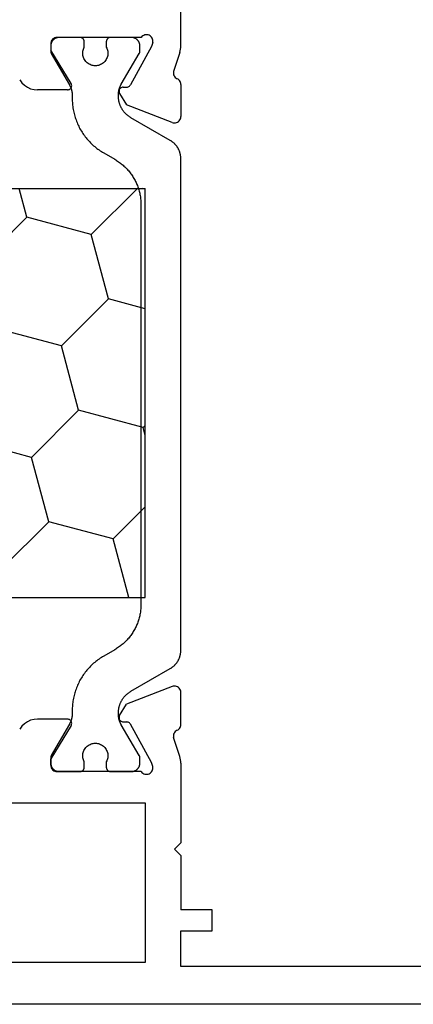
# Model space of a CAD drawing. Units: millimetres. Extents: x 0 to 9395, y -3021 to -50.
# Drawn here: x 3959 to 3978, y -2871 to -2824 of the extents above; entities that cross this region are included whole.
import ezdxf

# ---------------------------------------------------------------- set-up
doc = ezdxf.new("R2010")
doc.units = ezdxf.units.MM
doc.layers.add('CrossSectionsProfils', color=7, linetype='Continuous')

# ---------------------------------------------------------------- blocks, each defined once
blk = doc.blocks.new('48_37103_x', base_point=(2628.411, 1273.261))
at = {"layer": 'CrossSectionsProfils'}
for p, q in [((2597.911, 1318.961), (2597.911, 1320.861)), ((2591.818, 1319.291), (2591.781, 1319.254)), ((2591.861, 1319.321), (2591.818, 1319.291)), ((2591.908, 1319.343), (2591.861, 1319.321)), ((2591.959, 1319.357), (2591.908, 1319.343)), ((2592.011, 1319.361), (2591.959, 1319.357)), ((2596.028, 1319.361), (2592.011, 1319.361)), ((2596.061, 1319.402), (2596.028, 1319.361)), ((2596.1, 1319.437), (2596.061, 1319.402)), ((2596.145, 1319.464), (2596.1, 1319.437)), ((2596.194, 1319.484), (2596.145, 1319.464)), ((2596.245, 1319.494), (2596.194, 1319.484)), ((2596.298, 1319.495), (2596.245, 1319.494)), ((2596.349, 1319.487), (2596.298, 1319.495)), ((2596.399, 1319.471), (2596.349, 1319.487)), ((2596.445, 1319.445), (2596.399, 1319.471)), ((2596.486, 1319.413), (2596.445, 1319.445)), ((2596.521, 1319.373), (2596.486, 1319.413)), ((2596.548, 1319.328), (2596.521, 1319.373)), ((2596.567, 1319.279), (2596.548, 1319.328)), ((2596.577, 1319.228), (2596.567, 1319.279)), ((2591.716, 1319.113), (2591.711, 1319.061)), ((2591.711, 1319.061), (2591.711, 1318.761)), ((2591.729, 1319.164), (2591.716, 1319.113)), ((2591.751, 1319.211), (2591.729, 1319.164)), ((2591.781, 1319.254), (2591.751, 1319.211)), ((2596.521, 1318.929), (2595.508, 1317.1)), ((2596.57, 1319.123), (2596.521, 1318.929)), ((2596.57, 1319.123), (2596.578, 1319.175)), ((2596.578, 1319.175), (2596.577, 1319.228)), ((2597.883, 1318.726), (2597.899, 1318.804)), ((2597.899, 1318.804), (2597.908, 1318.882)), ((2597.908, 1318.882), (2597.911, 1318.961)), ((2592.682, 1317.165), (2591.711, 1318.761)), ((2597.862, 1318.651), (2597.566, 1317.742)), ((2597.862, 1318.651), (2597.883, 1318.726)), ((2597.566, 1317.742), (2597.558, 1317.691)), ((2597.558, 1317.691), (2597.558, 1317.639)), ((2597.558, 1317.639), (2597.568, 1317.587)), ((2597.568, 1317.587), (2597.587, 1317.539)), ((2597.587, 1317.539), (2597.614, 1317.494)), ((2597.614, 1317.494), (2597.648, 1317.454)), ((2597.648, 1317.454), (2597.688, 1317.422)), ((2597.688, 1317.422), (2597.734, 1317.396)), ((2597.777, 1317.372), (2597.734, 1317.396)), ((2590.234, 1317.342), (2590.334, 1317.204)), ((2590.334, 1317.204), (2590.457, 1317.085)), ((2590.457, 1317.085), (2590.598, 1316.99)), ((2590.598, 1316.99), (2590.753, 1316.919)), ((2592.641, 1316.909), (2592.665, 1316.934)), ((2592.665, 1316.934), (2592.685, 1316.963)), ((2592.698, 1317.134), (2592.682, 1317.165)), ((2592.685, 1316.963), (2592.7, 1316.995)), ((2592.707, 1317.1), (2592.698, 1317.134)), ((2592.7, 1316.995), (2592.709, 1317.03)), ((2592.711, 1317.065), (2592.707, 1317.1)), ((2592.709, 1317.03), (2592.711, 1317.065)), ((2595.01, 1316.919), (2594.991, 1316.89)), ((2595.034, 1316.944), (2595.01, 1316.919)), ((2595.063, 1316.965), (2595.034, 1316.944)), ((2595.094, 1316.98), (2595.063, 1316.965)), ((2595.127, 1316.99), (2595.094, 1316.98)), ((2595.162, 1316.993), (2595.127, 1316.99)), ((2595.162, 1316.993), (2595.337, 1316.997)), ((2595.337, 1316.997), (2595.372, 1317)), ((2595.372, 1317), (2595.405, 1317.01)), ((2595.405, 1317.01), (2595.437, 1317.025)), ((2595.437, 1317.025), (2595.465, 1317.046)), ((2595.465, 1317.046), (2595.489, 1317.071)), ((2595.489, 1317.071), (2595.508, 1317.1)), ((2597.816, 1317.342), (2597.777, 1317.372)), ((2597.849, 1317.306), (2597.816, 1317.342)), ((2597.875, 1317.264), (2597.849, 1317.306)), ((2597.895, 1317.219), (2597.875, 1317.264)), ((2597.907, 1317.171), (2597.895, 1317.219)), ((2597.911, 1317.122), (2597.907, 1317.171)), ((2597.911, 1317.122), (2597.911, 1315.587)), ((2590.753, 1316.919), (2590.918, 1316.876)), ((2590.918, 1316.876), (2591.088, 1316.861)), ((2592.511, 1316.861), (2591.088, 1316.861)), ((2592.511, 1316.861), (2592.546, 1316.864)), ((2592.546, 1316.864), (2592.58, 1316.874)), ((2592.58, 1316.874), (2592.612, 1316.889)), ((2592.612, 1316.889), (2592.641, 1316.909)), ((2594.968, 1316.825), (2594.966, 1316.79)), ((2594.966, 1316.79), (2594.969, 1316.755)), ((2594.977, 1316.859), (2594.968, 1316.825)), ((2594.969, 1316.755), (2594.979, 1316.722)), ((2594.991, 1316.89), (2594.977, 1316.859)), ((2594.979, 1316.722), (2594.994, 1316.69)), ((2594.994, 1316.69), (2595.316, 1316.156)), ((2597.503, 1315.307), (2595.316, 1316.156)), ((2597.893, 1315.483), (2597.906, 1315.534)), ((2597.906, 1315.534), (2597.911, 1315.587)), ((2597.503, 1315.307), (2597.553, 1315.293)), ((2597.553, 1315.293), (2597.606, 1315.287)), ((2597.606, 1315.287), (2597.659, 1315.291)), ((2597.659, 1315.291), (2597.71, 1315.304)), ((2597.71, 1315.304), (2597.758, 1315.326)), ((2597.758, 1315.326), (2597.802, 1315.355)), ((2597.802, 1315.355), (2597.839, 1315.393)), ((2597.839, 1315.393), (2597.87, 1315.436)), ((2597.87, 1315.436), (2597.893, 1315.483)), ((2597.503, 1288.415), (2595.316, 1287.566)), ((2597.553, 1288.43), (2597.503, 1288.415)), ((2597.606, 1288.435), (2597.553, 1288.43)), ((2597.659, 1288.432), (2597.606, 1288.435)), ((2597.71, 1288.419), (2597.659, 1288.432)), ((2597.758, 1288.397), (2597.71, 1288.419)), ((2597.802, 1288.367), (2597.758, 1288.397)), ((2597.839, 1288.33), (2597.802, 1288.367)), ((2597.87, 1288.287), (2597.839, 1288.33)), ((2597.893, 1288.239), (2597.87, 1288.287)), ((2597.906, 1288.188), (2597.893, 1288.239)), ((2597.911, 1288.135), (2597.906, 1288.188)), ((2597.911, 1286.6), (2597.911, 1288.135)), ((2594.994, 1287.032), (2595.316, 1287.566)), ((2594.969, 1286.967), (2594.966, 1286.933)), ((2594.966, 1286.933), (2594.968, 1286.898)), ((2594.968, 1286.898), (2594.977, 1286.864)), ((2594.979, 1287.001), (2594.969, 1286.967)), ((2594.994, 1287.032), (2594.979, 1287.001)), ((2590.334, 1286.519), (2590.234, 1286.381)), ((2590.457, 1286.637), (2590.334, 1286.519)), ((2590.598, 1286.733), (2590.457, 1286.637)), ((2590.753, 1286.804), (2590.598, 1286.733)), ((2590.918, 1286.847), (2590.753, 1286.804)), ((2591.088, 1286.861), (2590.918, 1286.847)), ((2592.511, 1286.861), (2591.088, 1286.861)), ((2592.682, 1286.557), (2591.711, 1284.961)), ((2592.546, 1286.858), (2592.511, 1286.861)), ((2592.58, 1286.849), (2592.546, 1286.858)), ((2592.612, 1286.834), (2592.58, 1286.849)), ((2592.641, 1286.813), (2592.612, 1286.834)), ((2592.665, 1286.788), (2592.641, 1286.813)), ((2592.685, 1286.759), (2592.665, 1286.788)), ((2592.682, 1286.557), (2592.698, 1286.589)), ((2592.7, 1286.727), (2592.685, 1286.759)), ((2592.698, 1286.589), (2592.707, 1286.623)), ((2592.709, 1286.693), (2592.7, 1286.727)), ((2592.707, 1286.623), (2592.711, 1286.658)), ((2592.711, 1286.658), (2592.709, 1286.693)), ((2594.977, 1286.864), (2594.991, 1286.832)), ((2594.991, 1286.832), (2595.01, 1286.803)), ((2595.01, 1286.803), (2595.034, 1286.778)), ((2595.034, 1286.778), (2595.063, 1286.758)), ((2595.063, 1286.758), (2595.094, 1286.742)), ((2595.094, 1286.742), (2595.127, 1286.733)), ((2595.127, 1286.733), (2595.162, 1286.729)), ((2595.162, 1286.729), (2595.337, 1286.726)), ((2595.372, 1286.722), (2595.337, 1286.726)), ((2595.405, 1286.713), (2595.372, 1286.722)), ((2595.437, 1286.697), (2595.405, 1286.713)), ((2595.465, 1286.677), (2595.437, 1286.697)), ((2595.489, 1286.652), (2595.465, 1286.677)), ((2595.508, 1286.623), (2595.489, 1286.652)), ((2596.521, 1284.793), (2595.508, 1286.623)), ((2597.816, 1286.381), (2597.849, 1286.417)), ((2597.849, 1286.417), (2597.875, 1286.458)), ((2597.875, 1286.458), (2597.895, 1286.503)), ((2597.895, 1286.503), (2597.907, 1286.551)), ((2597.907, 1286.551), (2597.911, 1286.6)), ((2597.568, 1286.135), (2597.558, 1286.084)), ((2597.558, 1286.084), (2597.558, 1286.032)), ((2597.558, 1286.032), (2597.566, 1285.98)), ((2597.862, 1285.072), (2597.566, 1285.98)), ((2597.587, 1286.184), (2597.568, 1286.135)), ((2597.614, 1286.229), (2597.587, 1286.184)), ((2597.648, 1286.268), (2597.614, 1286.229)), ((2597.688, 1286.301), (2597.648, 1286.268)), ((2597.734, 1286.326), (2597.688, 1286.301)), ((2597.734, 1286.326), (2597.777, 1286.35)), ((2597.777, 1286.35), (2597.816, 1286.381)), ((2597.883, 1284.996), (2597.862, 1285.072)), ((2597.899, 1284.919), (2597.883, 1284.996)), ((2591.711, 1284.661), (2591.711, 1284.961)), ((2591.711, 1284.661), (2591.716, 1284.609)), ((2591.716, 1284.609), (2591.729, 1284.559)), ((2591.729, 1284.559), (2591.751, 1284.511)), ((2596.57, 1284.599), (2596.521, 1284.793)), ((2596.578, 1284.547), (2596.57, 1284.599)), ((2596.577, 1284.495), (2596.578, 1284.547)), ((2597.908, 1284.841), (2597.899, 1284.919)), ((2597.911, 1284.762), (2597.908, 1284.841)), ((2597.911, 1284.762), (2597.911, 1280.961)), ((2591.751, 1284.511), (2591.781, 1284.468)), ((2591.781, 1284.468), (2591.818, 1284.431)), ((2591.818, 1284.431), (2591.861, 1284.401)), ((2591.861, 1284.401), (2591.908, 1284.379)), ((2591.908, 1284.379), (2591.959, 1284.366)), ((2591.959, 1284.366), (2592.011, 1284.361)), ((2596.028, 1284.361), (2592.011, 1284.361)), ((2596.028, 1284.361), (2596.061, 1284.32)), ((2596.061, 1284.32), (2596.1, 1284.285)), ((2596.1, 1284.285), (2596.145, 1284.258)), ((2596.145, 1284.258), (2596.194, 1284.239)), ((2596.194, 1284.239), (2596.245, 1284.228)), ((2596.245, 1284.228), (2596.298, 1284.227)), ((2596.298, 1284.227), (2596.349, 1284.235)), ((2596.349, 1284.235), (2596.399, 1284.252)), ((2596.399, 1284.252), (2596.445, 1284.277)), ((2596.445, 1284.277), (2596.486, 1284.31)), ((2596.486, 1284.31), (2596.521, 1284.349)), ((2596.521, 1284.349), (2596.548, 1284.394)), ((2596.548, 1284.394), (2596.567, 1284.443)), ((2596.567, 1284.443), (2596.577, 1284.495)), ((2556.111, 1282.861), (2596.211, 1282.861)), ((2596.211, 1282.861), (2596.211, 1275.261)), ((2597.611, 1280.661), (2597.911, 1280.961)), ((2597.611, 1280.661), (2597.911, 1280.361)), ((2597.911, 1280.361), (2597.911, 1277.761)), ((2599.411, 1277.761), (2597.911, 1277.761)), ((2599.411, 1276.761), (2599.411, 1277.761)), ((2597.911, 1275.061), (2597.911, 1276.761)), ((2597.911, 1276.761), (2599.411, 1276.761)), ((2596.211, 1275.261), (2556.111, 1275.261)), ((2618.411, 1275.061), (2597.911, 1275.061)), ((2627.911, 1273.261), (2525.411, 1273.261))]:
    blk.add_line(p, q, dxfattribs=at)
at = {"layer": 'CrossSectionsProfils', "color": 1, "flags": 128}
blk.add_lwpolyline([(2594.361, 1318.902), (2594.384, 1318.855), (2594.403, 1318.807), (2594.418, 1318.757), (2594.428, 1318.706), (2594.434, 1318.655), (2594.436, 1318.603), (2594.433, 1318.551), (2594.426, 1318.5), (2594.414, 1318.449), (2594.398, 1318.4), (2594.377, 1318.352), (2594.353, 1318.306), (2594.325, 1318.263), (2594.293, 1318.222), (2594.257, 1318.184), (2594.219, 1318.149), (2594.178, 1318.118), (2594.134, 1318.09), (2594.088, 1318.066), (2594.04, 1318.047), (2593.99, 1318.031), (2593.939, 1318.02), (2593.888, 1318.013), (2593.836, 1318.011), (2593.784, 1318.013), (2593.733, 1318.02), (2593.682, 1318.031), (2593.633, 1318.047), (2593.585, 1318.066), (2593.538, 1318.09), (2593.495, 1318.118), (2593.453, 1318.149), (2593.415, 1318.184), (2593.379, 1318.222), (2593.347, 1318.263), (2593.319, 1318.306), (2593.295, 1318.352), (2593.274, 1318.4), (2593.258, 1318.449), (2593.246, 1318.5), (2593.239, 1318.551), (2593.236, 1318.603), (2593.238, 1318.655), (2593.244, 1318.706), (2593.254, 1318.757), (2593.269, 1318.807), (2593.288, 1318.855), (2593.311, 1318.902), (2593.311, 1318.902), (2593.311, 1319.161), (2593.311, 1319.168), (2593.311, 1319.174), (2593.31, 1319.181), (2593.309, 1319.187), (2593.308, 1319.194), (2593.307, 1319.2), (2593.306, 1319.207), (2593.304, 1319.213), (2593.302, 1319.219), (2593.3, 1319.226), (2593.298, 1319.232), (2593.296, 1319.238), (2593.293, 1319.244), (2593.29, 1319.25), (2593.287, 1319.256), (2593.284, 1319.261), (2593.281, 1319.267), (2593.277, 1319.272), (2593.274, 1319.278), (2593.27, 1319.283), (2593.266, 1319.288), (2593.261, 1319.293), (2593.257, 1319.298), (2593.252, 1319.303), (2593.248, 1319.307), (2593.243, 1319.312), (2593.238, 1319.316), (2593.233, 1319.32), (2593.228, 1319.324), (2593.222, 1319.328), (2593.217, 1319.331), (2593.211, 1319.334), (2593.205, 1319.338), (2593.2, 1319.341), (2593.194, 1319.343), (2593.188, 1319.346), (2593.182, 1319.348), (2593.175, 1319.351), (2593.169, 1319.353), (2593.163, 1319.354), (2593.156, 1319.356), (2593.15, 1319.357), (2593.144, 1319.359), (2593.137, 1319.36), (2593.131, 1319.36), (2593.124, 1319.361), (2593.118, 1319.361), (2593.111, 1319.361), (2593.111, 1319.361), (2592.111, 1319.361), (2592.098, 1319.361), (2592.085, 1319.36), (2592.072, 1319.359), (2592.059, 1319.358), (2592.046, 1319.356), (2592.033, 1319.354), (2592.02, 1319.351), (2592.008, 1319.348), (2591.995, 1319.344), (2591.982, 1319.34), (2591.97, 1319.336), (2591.958, 1319.331), (2591.946, 1319.326), (2591.934, 1319.32), (2591.923, 1319.314), (2591.911, 1319.308), (2591.9, 1319.301), (2591.889, 1319.294), (2591.878, 1319.286), (2591.868, 1319.279), (2591.857, 1319.27), (2591.847, 1319.262), (2591.838, 1319.253), (2591.828, 1319.244), (2591.819, 1319.235), (2591.81, 1319.225), (2591.802, 1319.215), (2591.794, 1319.205), (2591.786, 1319.194), (2591.778, 1319.183), (2591.771, 1319.172), (2591.765, 1319.161), (2591.758, 1319.15), (2591.752, 1319.138), (2591.747, 1319.126), (2591.742, 1319.114), (2591.737, 1319.102), (2591.732, 1319.09), (2591.728, 1319.077), (2591.725, 1319.065), (2591.722, 1319.052), (2591.719, 1319.039), (2591.716, 1319.026), (2591.714, 1319.013), (2591.713, 1319), (2591.712, 1318.987), (2591.711, 1318.974), (2591.711, 1318.961), (2591.711, 1318.961), (2591.711, 1318.695), (2591.711, 1318.693), (2591.711, 1318.69), (2591.711, 1318.688), (2591.711, 1318.686), (2591.711, 1318.684), (2591.711, 1318.682), (2591.712, 1318.68), (2591.712, 1318.677), (2591.712, 1318.675), (2591.712, 1318.673), (2591.712, 1318.671), (2591.713, 1318.669), (2591.713, 1318.667), (2591.713, 1318.664), (2591.714, 1318.662), (2591.714, 1318.66), (2591.714, 1318.658), (2591.715, 1318.656), (2591.715, 1318.654), (2591.716, 1318.652), (2591.716, 1318.649), (2591.717, 1318.647), (2591.717, 1318.645), (2591.718, 1318.643), (2591.718, 1318.641), (2591.719, 1318.639), (2591.72, 1318.637), (2591.72, 1318.635), (2591.721, 1318.633), (2591.722, 1318.631), (2591.722, 1318.628), (2591.723, 1318.626), (2591.724, 1318.624), (2591.725, 1318.622), (2591.725, 1318.62), (2591.726, 1318.618), (2591.727, 1318.616), (2591.728, 1318.614), (2591.729, 1318.612), (2591.73, 1318.61), (2591.731, 1318.608), (2591.732, 1318.606), (2591.733, 1318.604), (2591.734, 1318.602), (2591.735, 1318.601), (2591.736, 1318.599), (2591.737, 1318.597), (2591.738, 1318.595), (2591.738, 1318.595), (2592.602, 1317.098), (2592.607, 1317.088), (2592.613, 1317.079), (2592.618, 1317.069), (2592.623, 1317.06), (2592.628, 1317.05), (2592.633, 1317.04), (2592.638, 1317.03), (2592.642, 1317.021), (2592.647, 1317.011), (2592.651, 1317.001), (2592.656, 1316.991), (2592.66, 1316.981), (2592.664, 1316.971), (2592.668, 1316.96), (2592.672, 1316.95), (2592.676, 1316.94), (2592.679, 1316.93), (2592.683, 1316.919), (2592.686, 1316.909), (2592.69, 1316.899), (2592.693, 1316.888), (2592.696, 1316.878), (2592.699, 1316.867), (2592.702, 1316.857), (2592.705, 1316.846), (2592.707, 1316.836), (2592.71, 1316.825), (2592.712, 1316.814), (2592.715, 1316.804), (2592.717, 1316.793), (2592.719, 1316.782), (2592.721, 1316.772), (2592.723, 1316.761), (2592.724, 1316.75), (2592.726, 1316.739), (2592.728, 1316.728), (2592.729, 1316.718), (2592.73, 1316.707), (2592.731, 1316.696), (2592.732, 1316.685), (2592.733, 1316.674), (2592.734, 1316.663), (2592.735, 1316.652), (2592.735, 1316.642), (2592.736, 1316.631), (2592.736, 1316.62), (2592.736, 1316.609), (2592.736, 1316.598), (2592.736, 1316.598), (2592.736, 1316.456), (2592.737, 1316.391), (2592.739, 1316.325), (2592.742, 1316.26), (2592.747, 1316.195), (2592.754, 1316.13), (2592.762, 1316.065), (2592.771, 1316), (2592.782, 1315.935), (2592.794, 1315.871), (2592.807, 1315.807), (2592.822, 1315.743), (2592.838, 1315.68), (2592.856, 1315.617), (2592.875, 1315.554), (2592.895, 1315.492), (2592.917, 1315.43), (2592.94, 1315.369), (2592.964, 1315.308), (2592.99, 1315.248), (2593.017, 1315.188), (2593.045, 1315.129), (2593.075, 1315.071), (2593.106, 1315.013), (2593.138, 1314.956), (2593.171, 1314.9), (2593.206, 1314.844), (2593.242, 1314.789), (2593.279, 1314.735), (2593.317, 1314.682), (2593.356, 1314.63), (2593.396, 1314.578), (2593.438, 1314.528), (2593.481, 1314.478), (2593.524, 1314.429), (2593.569, 1314.382), (2593.615, 1314.335), (2593.662, 1314.289), (2593.709, 1314.244), (2593.758, 1314.201), (2593.808, 1314.158), (2593.858, 1314.117), (2593.91, 1314.076), (2593.962, 1314.037), (2594.015, 1313.999), (2594.069, 1313.962), (2594.124, 1313.926), (2594.18, 1313.891), (2594.236, 1313.858), (2594.236, 1313.858), (2594.761, 1313.555), (2594.808, 1313.527), (2594.854, 1313.498), (2594.9, 1313.469), (2594.945, 1313.438), (2594.989, 1313.406), (2595.033, 1313.373), (2595.076, 1313.34), (2595.118, 1313.305), (2595.159, 1313.27), (2595.2, 1313.233), (2595.24, 1313.196), (2595.279, 1313.158), (2595.317, 1313.119), (2595.354, 1313.079), (2595.391, 1313.038), (2595.426, 1312.997), (2595.461, 1312.955), (2595.494, 1312.912), (2595.527, 1312.868), (2595.559, 1312.824), (2595.59, 1312.779), (2595.62, 1312.733), (2595.648, 1312.687), (2595.676, 1312.64), (2595.703, 1312.592), (2595.729, 1312.544), (2595.753, 1312.496), (2595.777, 1312.446), (2595.799, 1312.397), (2595.821, 1312.347), (2595.841, 1312.296), (2595.86, 1312.245), (2595.878, 1312.194), (2595.895, 1312.142), (2595.911, 1312.09), (2595.926, 1312.037), (2595.939, 1311.984), (2595.952, 1311.931), (2595.963, 1311.878), (2595.973, 1311.824), (2595.982, 1311.77), (2595.99, 1311.716), (2595.996, 1311.662), (2596.002, 1311.608), (2596.006, 1311.553), (2596.009, 1311.499), (2596.01, 1311.444), (2596.011, 1311.39), (2596.011, 1311.39), (2596.011, 1292.333), (2596.01, 1292.278), (2596.009, 1292.223), (2596.006, 1292.169), (2596.002, 1292.115), (2595.996, 1292.06), (2595.99, 1292.006), (2595.982, 1291.952), (2595.973, 1291.898), (2595.963, 1291.845), (2595.952, 1291.791), (2595.939, 1291.738), (2595.926, 1291.685), (2595.911, 1291.633), (2595.895, 1291.581), (2595.878, 1291.529), (2595.86, 1291.477), (2595.841, 1291.426), (2595.821, 1291.376), (2595.799, 1291.326), (2595.777, 1291.276), (2595.753, 1291.227), (2595.729, 1291.178), (2595.703, 1291.13), (2595.676, 1291.083), (2595.648, 1291.036), (2595.62, 1290.989), (2595.59, 1290.944), (2595.559, 1290.899), (2595.527, 1290.854), (2595.494, 1290.811), (2595.461, 1290.768), (2595.426, 1290.726), (2595.391, 1290.684), (2595.354, 1290.644), (2595.317, 1290.604), (2595.279, 1290.565), (2595.24, 1290.527), (2595.2, 1290.489), (2595.159, 1290.453), (2595.118, 1290.417), (2595.076, 1290.383), (2595.033, 1290.349), (2594.989, 1290.316), (2594.945, 1290.285), (2594.9, 1290.254), (2594.854, 1290.224), (2594.808, 1290.195), (2594.761, 1290.167), (2594.761, 1290.167), (2594.236, 1289.864), (2594.18, 1289.831), (2594.124, 1289.796), (2594.069, 1289.761), (2594.015, 1289.724), (2593.962, 1289.686), (2593.91, 1289.646), (2593.858, 1289.606), (2593.808, 1289.564), (2593.758, 1289.522), (2593.709, 1289.478), (2593.662, 1289.433), (2593.615, 1289.388), (2593.569, 1289.341), (2593.524, 1289.293), (2593.481, 1289.244), (2593.438, 1289.195), (2593.396, 1289.144), (2593.356, 1289.093), (2593.317, 1289.04), (2593.279, 1288.987), (2593.242, 1288.933), (2593.206, 1288.878), (2593.171, 1288.823), (2593.138, 1288.766), (2593.106, 1288.709), (2593.075, 1288.652), (2593.045, 1288.593), (2593.017, 1288.534), (2592.99, 1288.474), (2592.964, 1288.414), (2592.94, 1288.354), (2592.917, 1288.292), (2592.895, 1288.231), (2592.875, 1288.168), (2592.856, 1288.106), (2592.838, 1288.043), (2592.822, 1287.979), (2592.807, 1287.916), (2592.794, 1287.852), (2592.782, 1287.787), (2592.771, 1287.723), (2592.762, 1287.658), (2592.754, 1287.593), (2592.747, 1287.528), (2592.742, 1287.462), (2592.739, 1287.397), (2592.737, 1287.332), (2592.736, 1287.266), (2592.736, 1287.266), (2592.736, 1287.125), (2592.736, 1287.114), (2592.736, 1287.103), (2592.736, 1287.092), (2592.735, 1287.081), (2592.735, 1287.07), (2592.734, 1287.059), (2592.733, 1287.048), (2592.732, 1287.037), (2592.731, 1287.027), (2592.73, 1287.016), (2592.729, 1287.005), (2592.728, 1286.994), (2592.726, 1286.983), (2592.724, 1286.972), (2592.723, 1286.962), (2592.721, 1286.951), (2592.719, 1286.94), (2592.717, 1286.929), (2592.715, 1286.919), (2592.712, 1286.908), (2592.71, 1286.897), (2592.707, 1286.887), (2592.705, 1286.876), (2592.702, 1286.866), (2592.699, 1286.855), (2592.696, 1286.845), (2592.693, 1286.834), (2592.69, 1286.824), (2592.686, 1286.813), (2592.683, 1286.803), (2592.679, 1286.793), (2592.676, 1286.783), (2592.672, 1286.772), (2592.668, 1286.762), (2592.664, 1286.752), (2592.66, 1286.742), (2592.656, 1286.732), (2592.651, 1286.722), (2592.647, 1286.712), (2592.642, 1286.702), (2592.638, 1286.692), (2592.633, 1286.682), (2592.628, 1286.672), (2592.623, 1286.663), (2592.618, 1286.653), (2592.613, 1286.644), (2592.607, 1286.634), (2592.602, 1286.625), (2592.602, 1286.625), (2591.738, 1285.128), (2591.737, 1285.126), (2591.736, 1285.124), (2591.735, 1285.122), (2591.734, 1285.12), (2591.733, 1285.118), (2591.732, 1285.116), (2591.731, 1285.114), (2591.73, 1285.112), (2591.729, 1285.11), (2591.728, 1285.108), (2591.727, 1285.106), (2591.726, 1285.104), (2591.725, 1285.102), (2591.725, 1285.1), (2591.724, 1285.098), (2591.723, 1285.096), (2591.722, 1285.094), (2591.722, 1285.092), (2591.721, 1285.09), (2591.72, 1285.088), (2591.72, 1285.086), (2591.719, 1285.084), (2591.718, 1285.082), (2591.718, 1285.079), (2591.717, 1285.077), (2591.717, 1285.075), (2591.716, 1285.073), (2591.716, 1285.071), (2591.715, 1285.069), (2591.715, 1285.067), (2591.714, 1285.065), (2591.714, 1285.062), (2591.714, 1285.06), (2591.713, 1285.058), (2591.713, 1285.056), (2591.713, 1285.054), (2591.712, 1285.052), (2591.712, 1285.049), (2591.712, 1285.047), (2591.712, 1285.045), (2591.712, 1285.043), (2591.711, 1285.041), (2591.711, 1285.039), (2591.711, 1285.036), (2591.711, 1285.034), (2591.711, 1285.032), (2591.711, 1285.03), (2591.711, 1285.028), (2591.711, 1285.028), (2591.711, 1284.761), (2591.711, 1284.748), (2591.712, 1284.735), (2591.713, 1284.722), (2591.714, 1284.709), (2591.716, 1284.696), (2591.719, 1284.683), (2591.722, 1284.67), (2591.725, 1284.658), (2591.728, 1284.645), (2591.732, 1284.633), (2591.737, 1284.62), (2591.742, 1284.608), (2591.747, 1284.596), (2591.752, 1284.584), (2591.758, 1284.573), (2591.765, 1284.561), (2591.771, 1284.55), (2591.778, 1284.539), (2591.786, 1284.528), (2591.794, 1284.518), (2591.802, 1284.507), (2591.81, 1284.497), (2591.819, 1284.488), (2591.828, 1284.478), (2591.838, 1284.469), (2591.847, 1284.46), (2591.857, 1284.452), (2591.868, 1284.444), (2591.878, 1284.436), (2591.889, 1284.429), (2591.9, 1284.422), (2591.911, 1284.415), (2591.923, 1284.408), (2591.934, 1284.402), (2591.946, 1284.397), (2591.958, 1284.392), (2591.97, 1284.387), (2591.982, 1284.382), (2591.995, 1284.378), (2592.008, 1284.375), (2592.02, 1284.372), (2592.033, 1284.369), (2592.046, 1284.367), (2592.059, 1284.365), (2592.072, 1284.363), (2592.085, 1284.362), (2592.098, 1284.361), (2592.111, 1284.361), (2592.111, 1284.361), (2593.111, 1284.361), (2593.118, 1284.361), (2593.124, 1284.362), (2593.131, 1284.362), (2593.137, 1284.363), (2593.144, 1284.364), (2593.15, 1284.365), (2593.156, 1284.366), (2593.163, 1284.368), (2593.169, 1284.37), (2593.175, 1284.372), (2593.182, 1284.374), (2593.188, 1284.376), (2593.194, 1284.379), (2593.2, 1284.382), (2593.205, 1284.385), (2593.211, 1284.388), (2593.217, 1284.391), (2593.222, 1284.395), (2593.228, 1284.399), (2593.233, 1284.403), (2593.238, 1284.407), (2593.243, 1284.411), (2593.248, 1284.415), (2593.252, 1284.42), (2593.257, 1284.425), (2593.261, 1284.429), (2593.266, 1284.434), (2593.27, 1284.439), (2593.274, 1284.445), (2593.277, 1284.45), (2593.281, 1284.456), (2593.284, 1284.461), (2593.287, 1284.467), (2593.29, 1284.473), (2593.293, 1284.479), (2593.296, 1284.485), (2593.298, 1284.491), (2593.3, 1284.497), (2593.302, 1284.503), (2593.304, 1284.509), (2593.306, 1284.516), (2593.307, 1284.522), (2593.308, 1284.529), (2593.309, 1284.535), (2593.31, 1284.542), (2593.311, 1284.548), (2593.311, 1284.555), (2593.311, 1284.561), (2593.311, 1284.561), (2593.311, 1284.821), (2593.288, 1284.867), (2593.269, 1284.915), (2593.254, 1284.965), (2593.244, 1285.016), (2593.238, 1285.068), (2593.236, 1285.119), (2593.239, 1285.171), (2593.246, 1285.223), (2593.258, 1285.273), (2593.274, 1285.322), (2593.295, 1285.37), (2593.319, 1285.416), (2593.347, 1285.459), (2593.379, 1285.5), (2593.415, 1285.538), (2593.453, 1285.573), (2593.495, 1285.605), (2593.538, 1285.632), (2593.585, 1285.656), (2593.633, 1285.676), (2593.682, 1285.691), (2593.733, 1285.702), (2593.784, 1285.709), (2593.836, 1285.711), (2593.888, 1285.709), (2593.939, 1285.702), (2593.99, 1285.691), (2594.04, 1285.676), (2594.088, 1285.656), (2594.134, 1285.632), (2594.178, 1285.605), (2594.219, 1285.573), (2594.257, 1285.538), (2594.293, 1285.5), (2594.325, 1285.459), (2594.353, 1285.416), (2594.377, 1285.37), (2594.398, 1285.322), (2594.414, 1285.273), (2594.426, 1285.223), (2594.433, 1285.171), (2594.436, 1285.119), (2594.434, 1285.068), (2594.428, 1285.016), (2594.418, 1284.965), (2594.403, 1284.915), (2594.384, 1284.867), (2594.361, 1284.821), (2594.361, 1284.821), (2594.361, 1284.561), (2594.361, 1284.555), (2594.361, 1284.548), (2594.362, 1284.542), (2594.363, 1284.535), (2594.364, 1284.529), (2594.365, 1284.522), (2594.366, 1284.516), (2594.368, 1284.509), (2594.37, 1284.503), (2594.372, 1284.497), (2594.374, 1284.491), (2594.376, 1284.485), (2594.379, 1284.479), (2594.382, 1284.473), (2594.385, 1284.467), (2594.388, 1284.461), (2594.391, 1284.456), (2594.395, 1284.45), (2594.398, 1284.445), (2594.402, 1284.439), (2594.406, 1284.434), (2594.411, 1284.429), (2594.415, 1284.425), (2594.42, 1284.42), (2594.424, 1284.415), (2594.429, 1284.411), (2594.434, 1284.407), (2594.439, 1284.403), (2594.445, 1284.399), (2594.45, 1284.395), (2594.455, 1284.391), (2594.461, 1284.388), (2594.467, 1284.385), (2594.473, 1284.382), (2594.479, 1284.379), (2594.485, 1284.376), (2594.491, 1284.374), (2594.497, 1284.372), (2594.503, 1284.37), (2594.509, 1284.368), (2594.516, 1284.366), (2594.522, 1284.365), (2594.528, 1284.364), (2594.535, 1284.363), (2594.541, 1284.362), (2594.548, 1284.362), (2594.555, 1284.361), (2594.561, 1284.361), (2594.561, 1284.361), (2595.561, 1284.361), (2595.574, 1284.361), (2595.587, 1284.362), (2595.6, 1284.363), (2595.613, 1284.365), (2595.626, 1284.367), (2595.639, 1284.369), (2595.652, 1284.372), (2595.665, 1284.375), (2595.677, 1284.378), (2595.69, 1284.382), (2595.702, 1284.387), (2595.714, 1284.392), (2595.726, 1284.397), (2595.738, 1284.402), (2595.75, 1284.408), (2595.761, 1284.415), (2595.772, 1284.422), (2595.783, 1284.429), (2595.794, 1284.436), (2595.805, 1284.444), (2595.815, 1284.452), (2595.825, 1284.46), (2595.834, 1284.469), (2595.844, 1284.478), (2595.853, 1284.488), (2595.862, 1284.497), (2595.87, 1284.507), (2595.878, 1284.518), (2595.886, 1284.528), (2595.894, 1284.539), (2595.901, 1284.55), (2595.907, 1284.561), (2595.914, 1284.573), (2595.92, 1284.584), (2595.925, 1284.596), (2595.931, 1284.608), (2595.935, 1284.62), (2595.94, 1284.633), (2595.944, 1284.645), (2595.947, 1284.658), (2595.951, 1284.67), (2595.953, 1284.683), (2595.956, 1284.696), (2595.958, 1284.709), (2595.959, 1284.722), (2595.96, 1284.735), (2595.961, 1284.748), (2595.961, 1284.761), (2595.961, 1284.761), (2595.961, 1285.027), (2595.961, 1285.029), (2595.961, 1285.031), (2595.961, 1285.034), (2595.961, 1285.036), (2595.961, 1285.038), (2595.961, 1285.04), (2595.96, 1285.042), (2595.96, 1285.045), (2595.96, 1285.047), (2595.96, 1285.049), (2595.96, 1285.051), (2595.959, 1285.053), (2595.959, 1285.056), (2595.959, 1285.058), (2595.958, 1285.06), (2595.958, 1285.062), (2595.958, 1285.064), (2595.957, 1285.066), (2595.957, 1285.069), (2595.956, 1285.071), (2595.956, 1285.073), (2595.955, 1285.075), (2595.955, 1285.077), (2595.954, 1285.079), (2595.953, 1285.081), (2595.953, 1285.084), (2595.952, 1285.086), (2595.952, 1285.088), (2595.951, 1285.09), (2595.95, 1285.092), (2595.949, 1285.094), (2595.949, 1285.096), (2595.948, 1285.098), (2595.947, 1285.1), (2595.946, 1285.102), (2595.945, 1285.104), (2595.945, 1285.106), (2595.944, 1285.108), (2595.943, 1285.11), (2595.942, 1285.112), (2595.941, 1285.114), (2595.94, 1285.116), (2595.939, 1285.118), (2595.938, 1285.12), (2595.937, 1285.122), (2595.936, 1285.124), (2595.935, 1285.126), (2595.934, 1285.128), (2595.934, 1285.128), (2595.074, 1286.594), (2595.068, 1286.604), (2595.063, 1286.613), (2595.057, 1286.623), (2595.052, 1286.633), (2595.047, 1286.642), (2595.042, 1286.652), (2595.037, 1286.662), (2595.032, 1286.672), (2595.028, 1286.682), (2595.023, 1286.692), (2595.019, 1286.702), (2595.014, 1286.713), (2595.01, 1286.723), (2595.006, 1286.733), (2595.002, 1286.743), (2594.998, 1286.754), (2594.994, 1286.764), (2594.991, 1286.775), (2594.987, 1286.785), (2594.984, 1286.796), (2594.98, 1286.806), (2594.977, 1286.817), (2594.974, 1286.827), (2594.971, 1286.838), (2594.968, 1286.849), (2594.965, 1286.859), (2594.963, 1286.87), (2594.96, 1286.881), (2594.958, 1286.892), (2594.956, 1286.902), (2594.954, 1286.913), (2594.952, 1286.924), (2594.95, 1286.935), (2594.948, 1286.946), (2594.946, 1286.957), (2594.945, 1286.968), (2594.943, 1286.979), (2594.942, 1286.99), (2594.941, 1287.001), (2594.94, 1287.012), (2594.939, 1287.023), (2594.938, 1287.034), (2594.938, 1287.045), (2594.937, 1287.056), (2594.937, 1287.067), (2594.936, 1287.078), (2594.936, 1287.089), (2594.936, 1287.1), (2594.936, 1287.1), (2594.936, 1287.151), (2594.936, 1287.177), (2594.937, 1287.203), (2594.939, 1287.229), (2594.941, 1287.255), (2594.943, 1287.281), (2594.946, 1287.307), (2594.95, 1287.333), (2594.954, 1287.359), (2594.959, 1287.385), (2594.965, 1287.411), (2594.97, 1287.436), (2594.977, 1287.461), (2594.984, 1287.487), (2594.992, 1287.512), (2595, 1287.537), (2595.008, 1287.561), (2595.018, 1287.586), (2595.027, 1287.61), (2595.038, 1287.634), (2595.048, 1287.658), (2595.06, 1287.682), (2595.072, 1287.705), (2595.084, 1287.728), (2595.097, 1287.751), (2595.11, 1287.773), (2595.124, 1287.796), (2595.138, 1287.817), (2595.153, 1287.839), (2595.168, 1287.86), (2595.184, 1287.881), (2595.2, 1287.902), (2595.217, 1287.922), (2595.234, 1287.942), (2595.251, 1287.961), (2595.269, 1287.981), (2595.288, 1287.999), (2595.306, 1288.018), (2595.325, 1288.036), (2595.345, 1288.053), (2595.365, 1288.07), (2595.385, 1288.087), (2595.406, 1288.103), (2595.426, 1288.119), (2595.448, 1288.134), (2595.469, 1288.149), (2595.491, 1288.163), (2595.514, 1288.177), (2595.536, 1288.19), (2595.536, 1288.19), (2597.411, 1289.273), (2597.43, 1289.284), (2597.448, 1289.295), (2597.467, 1289.307), (2597.485, 1289.319), (2597.502, 1289.332), (2597.52, 1289.345), (2597.537, 1289.359), (2597.554, 1289.373), (2597.57, 1289.387), (2597.587, 1289.401), (2597.603, 1289.416), (2597.618, 1289.431), (2597.633, 1289.447), (2597.648, 1289.463), (2597.663, 1289.479), (2597.677, 1289.496), (2597.691, 1289.513), (2597.704, 1289.53), (2597.718, 1289.547), (2597.73, 1289.565), (2597.743, 1289.583), (2597.754, 1289.601), (2597.766, 1289.62), (2597.777, 1289.639), (2597.788, 1289.658), (2597.798, 1289.677), (2597.808, 1289.696), (2597.817, 1289.716), (2597.826, 1289.736), (2597.835, 1289.756), (2597.843, 1289.776), (2597.851, 1289.797), (2597.858, 1289.817), (2597.865, 1289.838), (2597.871, 1289.859), (2597.877, 1289.88), (2597.882, 1289.901), (2597.887, 1289.922), (2597.892, 1289.943), (2597.896, 1289.965), (2597.899, 1289.986), (2597.903, 1290.008), (2597.905, 1290.03), (2597.907, 1290.051), (2597.909, 1290.073), (2597.91, 1290.095), (2597.911, 1290.117), (2597.911, 1290.139), (2597.911, 1290.139), (2597.911, 1313.584), (2597.911, 1313.606), (2597.91, 1313.627), (2597.909, 1313.649), (2597.907, 1313.671), (2597.905, 1313.693), (2597.903, 1313.714), (2597.899, 1313.736), (2597.896, 1313.758), (2597.892, 1313.779), (2597.887, 1313.8), (2597.882, 1313.822), (2597.877, 1313.843), (2597.871, 1313.864), (2597.865, 1313.885), (2597.858, 1313.905), (2597.851, 1313.926), (2597.843, 1313.946), (2597.835, 1313.967), (2597.826, 1313.987), (2597.817, 1314.006), (2597.808, 1314.026), (2597.798, 1314.046), (2597.788, 1314.065), (2597.777, 1314.084), (2597.766, 1314.103), (2597.754, 1314.121), (2597.743, 1314.139), (2597.73, 1314.157), (2597.718, 1314.175), (2597.704, 1314.193), (2597.691, 1314.21), (2597.677, 1314.227), (2597.663, 1314.243), (2597.648, 1314.259), (2597.633, 1314.275), (2597.618, 1314.291), (2597.603, 1314.306), (2597.587, 1314.321), (2597.57, 1314.336), (2597.554, 1314.35), (2597.537, 1314.364), (2597.52, 1314.377), (2597.502, 1314.39), (2597.485, 1314.403), (2597.467, 1314.415), (2597.448, 1314.427), (2597.43, 1314.439), (2597.411, 1314.45), (2597.411, 1314.45), (2595.536, 1315.532), (2595.514, 1315.546), (2595.491, 1315.56), (2595.469, 1315.574), (2595.448, 1315.589), (2595.426, 1315.604), (2595.406, 1315.62), (2595.385, 1315.636), (2595.365, 1315.652), (2595.345, 1315.669), (2595.325, 1315.687), (2595.306, 1315.705), (2595.288, 1315.723), (2595.269, 1315.742), (2595.251, 1315.761), (2595.234, 1315.78), (2595.217, 1315.8), (2595.2, 1315.821), (2595.184, 1315.841), (2595.168, 1315.862), (2595.153, 1315.883), (2595.138, 1315.905), (2595.124, 1315.927), (2595.11, 1315.949), (2595.097, 1315.972), (2595.084, 1315.994), (2595.072, 1316.018), (2595.06, 1316.041), (2595.048, 1316.065), (2595.038, 1316.088), (2595.027, 1316.112), (2595.018, 1316.137), (2595.008, 1316.161), (2595, 1316.186), (2594.992, 1316.211), (2594.984, 1316.236), (2594.977, 1316.261), (2594.97, 1316.286), (2594.965, 1316.312), (2594.959, 1316.338), (2594.954, 1316.363), (2594.95, 1316.389), (2594.946, 1316.415), (2594.943, 1316.441), (2594.941, 1316.467), (2594.939, 1316.493), (2594.937, 1316.519), (2594.936, 1316.545), (2594.936, 1316.572), (2594.936, 1316.572), (2594.936, 1316.622), (2594.936, 1316.633), (2594.936, 1316.644), (2594.937, 1316.656), (2594.937, 1316.667), (2594.938, 1316.678), (2594.938, 1316.689), (2594.939, 1316.7), (2594.94, 1316.711), (2594.941, 1316.722), (2594.942, 1316.733), (2594.943, 1316.744), (2594.945, 1316.755), (2594.946, 1316.766), (2594.948, 1316.777), (2594.95, 1316.787), (2594.952, 1316.798), (2594.954, 1316.809), (2594.956, 1316.82), (2594.958, 1316.831), (2594.96, 1316.842), (2594.963, 1316.852), (2594.965, 1316.863), (2594.968, 1316.874), (2594.971, 1316.885), (2594.974, 1316.895), (2594.977, 1316.906), (2594.98, 1316.916), (2594.984, 1316.927), (2594.987, 1316.937), (2594.991, 1316.948), (2594.994, 1316.958), (2594.998, 1316.969), (2595.002, 1316.979), (2595.006, 1316.989), (2595.01, 1317), (2595.014, 1317.01), (2595.019, 1317.02), (2595.023, 1317.03), (2595.028, 1317.04), (2595.032, 1317.05), (2595.037, 1317.06), (2595.042, 1317.07), (2595.047, 1317.08), (2595.052, 1317.09), (2595.057, 1317.1), (2595.063, 1317.109), (2595.068, 1317.119), (2595.074, 1317.128), (2595.074, 1317.128), (2595.934, 1318.594), (2595.935, 1318.596), (2595.936, 1318.598), (2595.937, 1318.6), (2595.938, 1318.602), (2595.939, 1318.604), (2595.94, 1318.606), (2595.941, 1318.608), (2595.942, 1318.61), (2595.943, 1318.612), (2595.944, 1318.614), (2595.945, 1318.616), (2595.945, 1318.618), (2595.946, 1318.62), (2595.947, 1318.622), (2595.948, 1318.624), (2595.949, 1318.626), (2595.949, 1318.628), (2595.95, 1318.63), (2595.951, 1318.633), (2595.952, 1318.635), (2595.952, 1318.637), (2595.953, 1318.639), (2595.953, 1318.641), (2595.954, 1318.643), (2595.955, 1318.645), (2595.955, 1318.647), (2595.956, 1318.65), (2595.956, 1318.652), (2595.957, 1318.654), (2595.957, 1318.656), (2595.958, 1318.658), (2595.958, 1318.66), (2595.958, 1318.663), (2595.959, 1318.665), (2595.959, 1318.667), (2595.959, 1318.669), (2595.96, 1318.671), (2595.96, 1318.673), (2595.96, 1318.676), (2595.96, 1318.678), (2595.96, 1318.68), (2595.961, 1318.682), (2595.961, 1318.685), (2595.961, 1318.687), (2595.961, 1318.689), (2595.961, 1318.691), (2595.961, 1318.693), (2595.961, 1318.696), (2595.961, 1318.696), (2595.961, 1318.961), (2595.961, 1318.974), (2595.96, 1318.987), (2595.959, 1319), (2595.958, 1319.013), (2595.956, 1319.026), (2595.953, 1319.039), (2595.951, 1319.052), (2595.947, 1319.065), (2595.944, 1319.077), (2595.94, 1319.09), (2595.935, 1319.102), (2595.931, 1319.114), (2595.925, 1319.126), (2595.92, 1319.138), (2595.914, 1319.15), (2595.907, 1319.161), (2595.901, 1319.172), (2595.894, 1319.183), (2595.886, 1319.194), (2595.878, 1319.205), (2595.87, 1319.215), (2595.862, 1319.225), (2595.853, 1319.235), (2595.844, 1319.244), (2595.834, 1319.253), (2595.825, 1319.262), (2595.815, 1319.27), (2595.805, 1319.279), (2595.794, 1319.286), (2595.783, 1319.294), (2595.772, 1319.301), (2595.761, 1319.308), (2595.75, 1319.314), (2595.738, 1319.32), (2595.726, 1319.326), (2595.714, 1319.331), (2595.702, 1319.336), (2595.69, 1319.34), (2595.677, 1319.344), (2595.665, 1319.348), (2595.652, 1319.351), (2595.639, 1319.354), (2595.626, 1319.356), (2595.613, 1319.358), (2595.6, 1319.359), (2595.587, 1319.36), (2595.574, 1319.361), (2595.561, 1319.361), (2595.561, 1319.361), (2594.561, 1319.361), (2594.555, 1319.361), (2594.548, 1319.361), (2594.541, 1319.36), (2594.535, 1319.36), (2594.528, 1319.359), (2594.522, 1319.357), (2594.516, 1319.356), (2594.509, 1319.354), (2594.503, 1319.353), (2594.497, 1319.351), (2594.491, 1319.348), (2594.485, 1319.346), (2594.479, 1319.343), (2594.473, 1319.341), (2594.467, 1319.338), (2594.461, 1319.334), (2594.455, 1319.331), (2594.45, 1319.328), (2594.445, 1319.324), (2594.439, 1319.32), (2594.434, 1319.316), (2594.429, 1319.312), (2594.424, 1319.307), (2594.42, 1319.303), (2594.415, 1319.298), (2594.411, 1319.293), (2594.406, 1319.288), (2594.402, 1319.283), (2594.398, 1319.278), (2594.395, 1319.272), (2594.391, 1319.267), (2594.388, 1319.261), (2594.385, 1319.256), (2594.382, 1319.25), (2594.379, 1319.244), (2594.376, 1319.238), (2594.374, 1319.232), (2594.372, 1319.226), (2594.37, 1319.219), (2594.368, 1319.213), (2594.366, 1319.207), (2594.365, 1319.2), (2594.364, 1319.194), (2594.363, 1319.187), (2594.362, 1319.181), (2594.361, 1319.174), (2594.361, 1319.168), (2594.361, 1319.161), (2594.361, 1319.161), (2594.361, 1318.902), (2594.361, 1318.902)], dxfattribs=at)
blk = doc.blocks.new('204_0640_X', base_point=(2499.86, 1446.102))
at = {"layer": 'CrossSectionsProfils', "color": 1}
for p, q in [((2499.86, 1446.102), (2499.86, 1426.602)), ((2499.86, 1446.102), (2539.16, 1446.102)), ((2502.256, 1444.566), (2503.791, 1446.102)), ((2507.568, 1445.99), (2507.15, 1446.102)), ((2507.568, 1445.99), (2507.68, 1446.102)), ((2513.702, 1444.346), (2513.231, 1446.102)), ((2519.013, 1445.77), (2518.924, 1446.102)), ((2522.08, 1444.948), (2523.234, 1446.102)), ((2528.214, 1443.304), (2527.464, 1446.102)), ((2533.526, 1444.728), (2533.158, 1446.102)), ((2536.593, 1443.906), (2538.789, 1446.102)), ((2539.16, 1446.065), (2539.021, 1446.102)), ((2539.16, 1426.602), (2539.16, 1446.102)), ((2508.39, 1442.923), (2507.568, 1445.99)), ((2516.768, 1443.525), (2519.013, 1445.77)), ((2522.08, 1444.948), (2519.013, 1445.77)), ((2502.256, 1444.566), (2499.86, 1445.209)), ((2522.902, 1441.881), (2522.08, 1444.948)), ((2531.281, 1442.483), (2533.526, 1444.728)), ((2536.593, 1443.906), (2533.526, 1444.728)), ((2503.078, 1441.5), (2502.256, 1444.566)), ((2511.457, 1442.101), (2513.702, 1444.346)), ((2516.768, 1443.525), (2513.702, 1444.346)), ((2537.414, 1440.839), (2536.593, 1443.906)), ((2517.59, 1440.458), (2516.768, 1443.525)), ((2525.969, 1441.059), (2528.214, 1443.304)), ((2531.281, 1442.483), (2528.214, 1443.304)), ((2506.145, 1440.678), (2508.39, 1442.923)), ((2511.457, 1442.101), (2508.39, 1442.923)), ((2532.103, 1439.416), (2531.281, 1442.483)), ((2512.278, 1439.034), (2511.457, 1442.101)), ((2520.657, 1439.636), (2522.902, 1441.881)), ((2525.969, 1441.059), (2522.902, 1441.881)), ((2500.833, 1439.255), (2503.078, 1441.5)), ((2506.145, 1440.678), (2503.078, 1441.5)), ((2526.791, 1437.992), (2525.969, 1441.059)), ((2506.966, 1437.611), (2506.145, 1440.678)), ((2515.345, 1438.213), (2517.59, 1440.458)), ((2520.657, 1439.636), (2517.59, 1440.458)), ((2535.169, 1438.594), (2537.414, 1440.839)), ((2539.16, 1440.371), (2537.414, 1440.839)), ((2500.833, 1439.255), (2499.86, 1439.515)), ((2521.479, 1436.569), (2520.657, 1439.636)), ((2501.655, 1436.188), (2500.833, 1439.255)), ((2510.033, 1436.789), (2512.278, 1439.034)), ((2515.345, 1438.213), (2512.278, 1439.034)), ((2529.857, 1437.171), (2532.103, 1439.416)), ((2535.169, 1438.594), (2532.103, 1439.416)), ((2535.991, 1435.527), (2535.169, 1438.594)), ((2516.167, 1435.146), (2515.345, 1438.213)), ((2504.721, 1435.366), (2506.966, 1437.611)), ((2510.033, 1436.789), (2506.966, 1437.611)), ((2524.546, 1435.747), (2526.791, 1437.992)), ((2529.857, 1437.171), (2526.791, 1437.992)), ((2530.679, 1434.104), (2529.857, 1437.171)), ((2510.855, 1433.722), (2510.033, 1436.789)), ((2499.86, 1434.393), (2501.655, 1436.188)), ((2504.721, 1435.366), (2501.655, 1436.188)), ((2519.234, 1434.324), (2521.479, 1436.569)), ((2524.546, 1435.747), (2521.479, 1436.569)), ((2525.367, 1432.681), (2524.546, 1435.747)), ((2505.543, 1432.299), (2504.721, 1435.366)), ((2533.746, 1433.282), (2535.991, 1435.527)), ((2539.058, 1434.705), (2535.991, 1435.527)), ((2513.922, 1432.901), (2516.167, 1435.146)), ((2519.234, 1434.324), (2516.167, 1435.146)), ((2539.058, 1434.705), (2539.16, 1434.807)), ((2520.055, 1431.257), (2519.234, 1434.324)), ((2539.16, 1434.326), (2539.058, 1434.705)), ((2528.434, 1431.859), (2530.679, 1434.104)), ((2533.746, 1433.282), (2530.679, 1434.104)), ((2508.61, 1431.477), (2510.855, 1433.722)), ((2513.922, 1432.901), (2510.855, 1433.722)), ((2514.744, 1429.834), (2513.922, 1432.901)), ((2534.568, 1430.215), (2533.746, 1433.282)), ((2523.122, 1430.435), (2525.367, 1432.681)), ((2528.434, 1431.859), (2525.367, 1432.681)), ((2500.231, 1430.876), (2499.86, 1432.263)), ((2503.298, 1430.054), (2505.543, 1432.299)), ((2508.61, 1431.477), (2505.543, 1432.299)), ((2509.432, 1428.411), (2508.61, 1431.477)), ((2529.256, 1428.792), (2528.434, 1431.859)), ((2517.81, 1429.012), (2520.055, 1431.257)), ((2523.122, 1430.435), (2520.055, 1431.257)), ((2499.86, 1430.504), (2500.231, 1430.876)), ((2503.298, 1430.054), (2500.231, 1430.876)), ((2537.635, 1429.394), (2539.16, 1430.919)), ((2523.944, 1427.369), (2523.122, 1430.435)), ((2532.323, 1427.97), (2534.568, 1430.215)), ((2537.635, 1429.394), (2534.568, 1430.215)), ((2504.12, 1426.987), (2503.298, 1430.054)), ((2512.498, 1427.589), (2514.744, 1429.834)), ((2517.81, 1429.012), (2514.744, 1429.834)), ((2538.383, 1426.602), (2537.635, 1429.394)), ((2518.456, 1426.602), (2517.81, 1429.012)), ((2527.066, 1426.602), (2529.256, 1428.792)), ((2532.323, 1427.97), (2529.256, 1428.792)), ((2507.623, 1426.602), (2509.432, 1428.411)), ((2512.498, 1427.589), (2509.432, 1428.411)), ((2532.689, 1426.602), (2532.323, 1427.97)), ((2512.763, 1426.602), (2512.498, 1427.589)), ((2523.177, 1426.602), (2523.944, 1427.369)), ((2526.806, 1426.602), (2523.944, 1427.369)), ((2503.734, 1426.602), (2504.12, 1426.987)), ((2505.559, 1426.602), (2504.12, 1426.987)), ((2499.86, 1426.602), (2539.16, 1426.602))]:
    blk.add_line(p, q, dxfattribs=at)
blk = doc.blocks.new('CS_3HORL1')
at = {"layer": 'CrossSectionsProfils'}
for name, p in [('48_37103_x', (3997, 99)), ('204_0640_X', (3925.5, 137.9))]:
    blk.add_blockref(name, p, dxfattribs=at)

msp = doc.modelspace()

# ---------------------------------------------------------------- block references
msp.add_blockref('CS_3HORL1', (0, -2970))
at = {"layer": 'CrossSectionsProfils'}
for name, p in [('48_37103_x', (3997, -2871)), ('204_0640_X', (3925.5, -2832.1))]:
    msp.add_blockref(name, p, dxfattribs=at)

doc.saveas('drawing.dxf')
